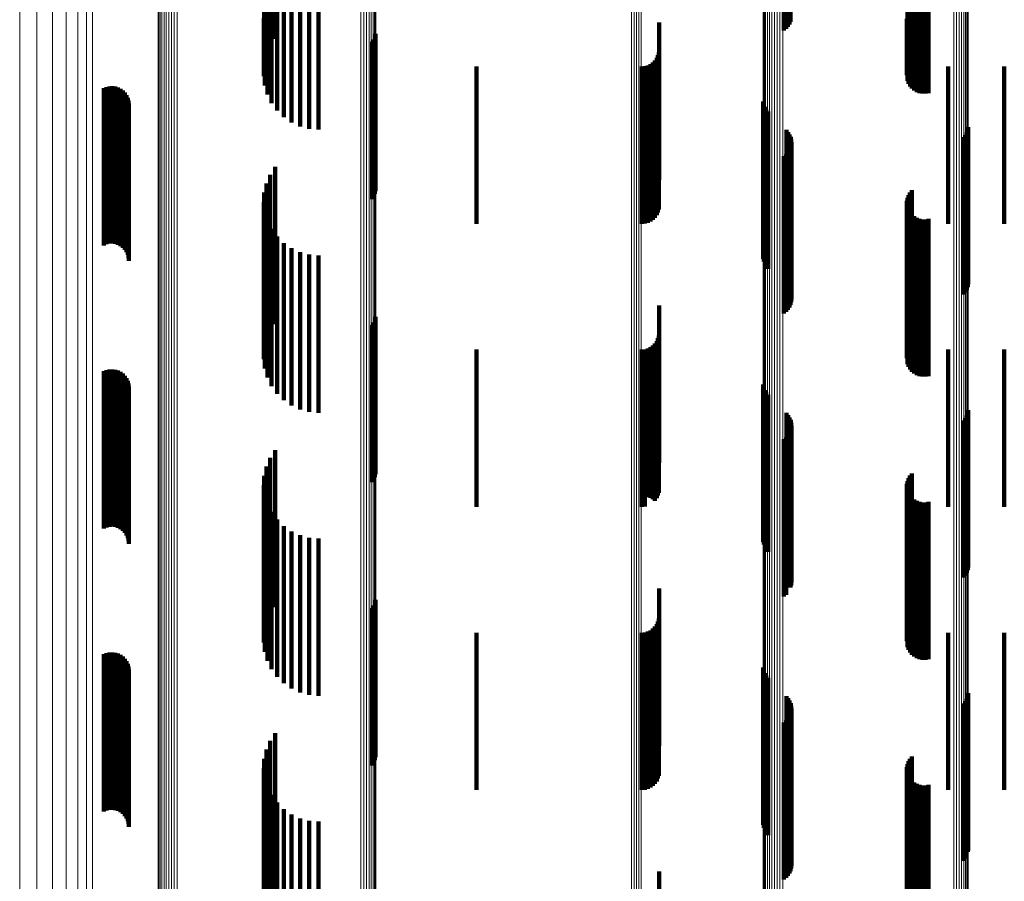
# Model space of a CAD drawing. Units: metres. Extents: x 0.021 to 0.084, y -0.219 to 0.218.
# Drawn here: x 0.021 to 0.053, y -0.153 to -0.125 of the extents above; entities that cross this region are included whole.
import ezdxf

# ---------------------------------------------------------------- set-up
doc = ezdxf.new("R2010")
doc.units = ezdxf.units.M
doc.linetypes.add('AUSGEZOGEN', pattern=[0])
doc.linetypes.add('VERDECKT2_S2', pattern=[0.009, 0.005, -0.004])
doc.layers.add('Standard', color=7, linetype='AUSGEZOGEN', lineweight=13)

msp = doc.modelspace()

# ---------------------------------------------------------------- linework, layer by layer
at = {"layer": 'Standard', "color": 253, "linetype": 'VERDECKT2_S2', "lineweight": 140, "transparency": 33554687}
for p, q in [((0.045957, -0.120488), (0.045957, -0.125488)), ((0.045747, -0.12076), (0.045747, -0.12576)), ((0.045815, -0.120705), (0.045815, -0.125705)), ((0.045874, -0.120641), (0.045874, -0.125641)), ((0.045921, -0.120568), (0.045921, -0.125568)), ((0.029579, -0.1211), (0.029579, -0.12603)), ((0.029417, -0.121351), (0.029417, -0.125882)), ((0.0293, -0.121626), (0.0293, -0.12572)), ((0.029231, -0.121917), (0.029231, -0.125548)), ((0.049705, -0.121998), (0.049705, -0.125501)), ((0.049751, -0.121915), (0.049751, -0.125549)), ((0.049811, -0.121842), (0.049811, -0.125592)), ((0.049673, -0.122087), (0.049673, -0.125448)), ((0.030099, -0.124505), (0.030099, -0.128687)), ((0.030371, -0.124432), (0.030371, -0.128811)), ((0.03066, -0.124387), (0.03066, -0.128887)), ((0.030958, -0.124372), (0.030958, -0.128913)), ((0.029463, -0.12487), (0.029463, -0.128067)), ((0.029638, -0.124728), (0.029638, -0.128309)), ((0.029852, -0.124605), (0.029852, -0.128518)), ((0.029331, -0.125029), (0.029331, -0.127799)), ((0.049756, -0.125183), (0.049756, -0.127538)), ((0.049817, -0.12514), (0.049817, -0.12761)), ((0.04989, -0.125104), (0.04989, -0.12767)), ((0.049972, -0.125077), (0.049972, -0.127717)), ((0.05006, -0.125058), (0.05006, -0.12775)), ((0.050154, -0.125048), (0.050154, -0.127766)), ((0.050248, -0.125048), (0.050248, -0.127766)), ((0.050341, -0.125058), (0.050341, -0.12775)), ((0.029214, -0.125373), (0.029214, -0.127215)), ((0.029248, -0.125198), (0.029248, -0.127512)), ((0.041777, -0.125505), (0.041777, -0.126265)), ((0.049658, -0.125393), (0.049658, -0.12718)), ((0.049673, -0.125448), (0.049673, -0.127087)), ((0.049676, -0.125283), (0.049676, -0.127367)), ((0.049705, -0.125501), (0.049705, -0.126998)), ((0.049708, -0.125231), (0.049708, -0.127456)), ((0.029231, -0.125548), (0.029231, -0.126917)), ((0.0293, -0.12572), (0.0293, -0.126626)), ((0.049751, -0.125549), (0.049751, -0.126915)), ((0.049811, -0.125592), (0.049811, -0.126842)), ((0.029417, -0.125882), (0.029417, -0.126351)), ((0.029579, -0.12603), (0.029579, -0.12603)), ((0.032659, -0.126126), (0.032659, -0.128372)), ((0.03271, -0.126046), (0.03271, -0.12842)), ((0.032747, -0.125959), (0.032747, -0.128471)), ((0.032768, -0.125866), (0.032768, -0.128526)), ((0.041777, -0.126265), (0.041777, -0.130505)), ((0.041649, -0.126713), (0.041649, -0.131713)), ((0.041704, -0.126635), (0.041704, -0.131635)), ((0.041744, -0.126549), (0.041744, -0.131549)), ((0.041768, -0.126458), (0.041768, -0.131458)), ((0.035971, -0.126908), (0.035971, -0.131908)), ((0.041232, -0.126908), (0.041232, -0.131908)), ((0.041326, -0.1269), (0.041326, -0.1319)), ((0.041418, -0.126875), (0.041418, -0.131875)), ((0.041504, -0.126835), (0.041504, -0.131835)), ((0.041582, -0.12678), (0.041582, -0.13178)), ((0.050967, -0.126908), (0.050967, -0.131908)), ((0.052753, -0.126908), (0.052753, -0.131908)), ((0.024129, -0.127594), (0.024129, -0.130621)), ((0.024214, -0.127559), (0.024214, -0.130643)), ((0.024305, -0.127539), (0.024305, -0.130656)), ((0.024397, -0.127535), (0.024397, -0.130658)), ((0.024489, -0.127546), (0.024489, -0.130651)), ((0.024578, -0.127573), (0.024578, -0.130634)), ((0.024661, -0.127615), (0.024661, -0.130608)), ((0.024735, -0.12767), (0.024735, -0.130573)), ((0.0248, -0.127737), (0.0248, -0.130531)), ((0.024852, -0.127813), (0.024852, -0.130483)), ((0.02489, -0.127898), (0.02489, -0.13043)), ((0.024913, -0.127987), (0.024913, -0.130373)), ((0.024921, -0.12808), (0.024921, -0.130315)), ((0.04509, -0.128019), (0.04509, -0.133019)), ((0.045108, -0.128108), (0.045108, -0.133108)), ((0.045141, -0.128193), (0.045141, -0.133193)), ((0.045187, -0.128271), (0.045187, -0.133271)), ((0.032659, -0.128372), (0.032659, -0.131126)), ((0.03271, -0.12842), (0.03271, -0.131046)), ((0.032747, -0.128471), (0.032747, -0.130959)), ((0.032768, -0.128526), (0.032768, -0.130866)), ((0.045246, -0.128341), (0.045246, -0.133341)), ((0.045828, -0.128922), (0.045828, -0.133922)), ((0.05159, -0.128921), (0.05159, -0.133921)), ((0.051606, -0.128831), (0.051606, -0.133831)), ((0.045884, -0.128989), (0.045884, -0.133989)), ((0.045929, -0.129063), (0.045929, -0.134063)), ((0.045962, -0.129144), (0.045962, -0.134144)), ((0.045982, -0.129229), (0.045982, -0.134229)), ((0.051454, -0.129158), (0.051454, -0.134158)), ((0.051513, -0.129087), (0.051513, -0.134087)), ((0.051558, -0.129007), (0.051558, -0.134007)), ((0.045921, -0.129568), (0.045921, -0.134568)), ((0.045957, -0.129488), (0.045957, -0.134488)), ((0.045979, -0.129403), (0.045979, -0.134403)), ((0.045987, -0.129316), (0.045987, -0.134316)), ((0.045747, -0.12976), (0.045747, -0.13476)), ((0.045815, -0.129705), (0.045815, -0.134705)), ((0.045874, -0.129641), (0.045874, -0.134641)), ((0.029579, -0.1301), (0.029579, -0.134714)), ((0.024852, -0.130483), (0.024852, -0.132813)), ((0.02489, -0.13043), (0.02489, -0.132898)), ((0.024913, -0.130373), (0.024913, -0.132987)), ((0.024921, -0.130315), (0.024921, -0.13308)), ((0.029417, -0.130351), (0.029417, -0.134556)), ((0.024129, -0.130621), (0.024129, -0.132594)), ((0.024214, -0.130643), (0.024214, -0.132559)), ((0.024305, -0.130656), (0.024305, -0.132539)), ((0.024397, -0.130658), (0.024397, -0.132535)), ((0.024489, -0.130651), (0.024489, -0.132546)), ((0.024578, -0.130634), (0.024578, -0.132573)), ((0.024661, -0.130608), (0.024661, -0.132615)), ((0.024735, -0.130573), (0.024735, -0.13267)), ((0.0248, -0.130531), (0.0248, -0.132737)), ((0.0293, -0.130626), (0.0293, -0.134383)), ((0.029231, -0.130917), (0.029231, -0.1342)), ((0.049673, -0.131087), (0.049673, -0.134092)), ((0.049705, -0.130998), (0.049705, -0.134149)), ((0.049751, -0.130915), (0.049751, -0.1342)), ((0.049811, -0.130842), (0.049811, -0.134247)), ((0.029214, -0.131215), (0.029214, -0.134011)), ((0.049658, -0.13118), (0.049658, -0.134034)), ((0.049676, -0.131367), (0.049676, -0.133916)), ((0.029248, -0.131512), (0.029248, -0.133824)), ((0.049708, -0.131456), (0.049708, -0.13386)), ((0.049756, -0.131538), (0.049756, -0.133808)), ((0.049817, -0.13161), (0.049817, -0.133763)), ((0.04989, -0.13167), (0.04989, -0.133725)), ((0.049972, -0.131717), (0.049972, -0.133695)), ((0.05006, -0.13175), (0.05006, -0.133675)), ((0.050341, -0.13175), (0.050341, -0.133675)), ((0.029331, -0.131799), (0.029331, -0.133643)), ((0.029463, -0.132067), (0.029463, -0.133474)), ((0.050154, -0.131766), (0.050154, -0.133664)), ((0.050248, -0.131766), (0.050248, -0.133664)), ((0.029638, -0.132309), (0.029638, -0.133322)), ((0.029852, -0.132518), (0.029852, -0.13319)), ((0.030099, -0.132687), (0.030099, -0.133084)), ((0.030371, -0.132811), (0.030371, -0.133006)), ((0.030371, -0.133006), (0.030371, -0.137811)), ((0.03066, -0.132887), (0.03066, -0.132958)), ((0.03066, -0.132958), (0.03066, -0.137887)), ((0.030958, -0.132913), (0.030958, -0.132942)), ((0.030958, -0.132942), (0.030958, -0.137913)), ((0.029638, -0.133322), (0.029638, -0.137309)), ((0.029852, -0.13319), (0.029852, -0.137518)), ((0.030099, -0.133084), (0.030099, -0.137687)), ((0.029463, -0.133474), (0.029463, -0.137067)), ((0.029248, -0.133824), (0.029248, -0.136512)), ((0.029331, -0.133643), (0.029331, -0.136799)), ((0.049676, -0.133916), (0.049676, -0.136367)), ((0.049708, -0.13386), (0.049708, -0.136456)), ((0.049756, -0.133808), (0.049756, -0.136538)), ((0.049817, -0.133763), (0.049817, -0.13661)), ((0.04989, -0.133725), (0.04989, -0.13667)), ((0.049972, -0.133695), (0.049972, -0.136717)), ((0.05006, -0.133675), (0.05006, -0.13675)), ((0.050154, -0.133664), (0.050154, -0.136766)), ((0.050248, -0.133664), (0.050248, -0.136766)), ((0.050341, -0.133675), (0.050341, -0.13675)), ((0.029214, -0.134011), (0.029214, -0.136215)), ((0.029231, -0.1342), (0.029231, -0.135917)), ((0.049658, -0.134034), (0.049658, -0.13618)), ((0.049673, -0.134092), (0.049673, -0.136087)), ((0.049705, -0.134149), (0.049705, -0.135998)), ((0.049751, -0.1342), (0.049751, -0.135915)), ((0.049811, -0.134247), (0.049811, -0.135842)), ((0.0293, -0.134383), (0.0293, -0.135626)), ((0.029417, -0.134556), (0.029417, -0.135351)), ((0.041777, -0.134505), (0.041777, -0.139505)), ((0.029579, -0.134714), (0.029579, -0.1351)), ((0.032768, -0.134866), (0.032768, -0.137383)), ((0.032659, -0.135126), (0.032659, -0.137219)), ((0.03271, -0.135046), (0.03271, -0.13727)), ((0.032747, -0.134959), (0.032747, -0.137325)), ((0.041768, -0.135458), (0.041768, -0.140458)), ((0.041582, -0.13578), (0.041582, -0.140664)), ((0.041649, -0.135713), (0.041649, -0.140711)), ((0.041704, -0.135635), (0.041704, -0.140635)), ((0.041744, -0.135549), (0.041744, -0.140549)), ((0.035971, -0.135908), (0.035971, -0.140574)), ((0.041232, -0.135908), (0.041232, -0.140574)), ((0.041326, -0.1359), (0.041326, -0.14058)), ((0.041418, -0.135875), (0.041418, -0.140597)), ((0.041504, -0.135835), (0.041504, -0.140625)), ((0.050967, -0.135908), (0.050967, -0.140574)), ((0.052753, -0.135908), (0.052753, -0.140574)), ((0.024129, -0.136594), (0.024129, -0.138716)), ((0.024214, -0.136559), (0.024214, -0.13874)), ((0.024305, -0.136539), (0.024305, -0.138753)), ((0.024397, -0.136535), (0.024397, -0.138756)), ((0.024489, -0.136546), (0.024489, -0.138748)), ((0.024578, -0.136573), (0.024578, -0.13873)), ((0.024661, -0.136615), (0.024661, -0.138702)), ((0.024735, -0.13667), (0.024735, -0.138665)), ((0.0248, -0.136737), (0.0248, -0.138621)), ((0.024852, -0.136813), (0.024852, -0.138569)), ((0.02489, -0.136898), (0.02489, -0.138513)), ((0.024913, -0.136987), (0.024913, -0.138453)), ((0.024921, -0.13708), (0.024921, -0.138391)), ((0.04509, -0.137019), (0.04509, -0.142019)), ((0.032659, -0.137219), (0.032659, -0.140126)), ((0.03271, -0.13727), (0.03271, -0.140046)), ((0.032747, -0.137325), (0.032747, -0.139959)), ((0.032768, -0.137383), (0.032768, -0.139866)), ((0.045108, -0.137108), (0.045108, -0.142108)), ((0.045141, -0.137193), (0.045141, -0.142193)), ((0.045187, -0.137271), (0.045187, -0.142271)), ((0.045246, -0.137341), (0.045246, -0.142341)), ((0.045828, -0.137922), (0.045828, -0.142922)), ((0.045884, -0.137989), (0.045884, -0.142989)), ((0.051558, -0.138007), (0.051558, -0.143007)), ((0.05159, -0.137921), (0.05159, -0.142921)), ((0.051606, -0.137831), (0.051606, -0.142831)), ((0.045929, -0.138063), (0.045929, -0.143063)), ((0.045962, -0.138144), (0.045962, -0.143144)), ((0.045982, -0.138229), (0.045982, -0.143229)), ((0.045987, -0.138316), (0.045987, -0.143316)), ((0.051454, -0.138158), (0.051454, -0.143158)), ((0.051513, -0.138087), (0.051513, -0.143087)), ((0.0248, -0.138621), (0.0248, -0.141737)), ((0.024852, -0.138569), (0.024852, -0.141813)), ((0.02489, -0.138513), (0.02489, -0.141898)), ((0.024913, -0.138453), (0.024913, -0.141987)), ((0.024921, -0.138391), (0.024921, -0.14208)), ((0.045874, -0.138641), (0.045874, -0.143372)), ((0.045921, -0.138568), (0.045921, -0.143421)), ((0.045957, -0.138488), (0.045957, -0.143474)), ((0.045979, -0.138403), (0.045979, -0.143403)), ((0.024129, -0.138716), (0.024129, -0.141594)), ((0.024214, -0.13874), (0.024214, -0.141559)), ((0.024305, -0.138753), (0.024305, -0.141539)), ((0.024397, -0.138756), (0.024397, -0.141535)), ((0.024489, -0.138748), (0.024489, -0.141546)), ((0.024578, -0.13873), (0.024578, -0.141573)), ((0.024661, -0.138702), (0.024661, -0.141615)), ((0.024735, -0.138665), (0.024735, -0.14167)), ((0.045747, -0.13876), (0.045747, -0.143292)), ((0.045815, -0.138705), (0.045815, -0.143329)), ((0.029579, -0.1391), (0.029579, -0.143065)), ((0.029417, -0.139351), (0.029417, -0.142896)), ((0.0293, -0.139626), (0.0293, -0.142712)), ((0.049811, -0.139842), (0.049811, -0.142567)), ((0.029214, -0.140215), (0.029214, -0.142318)), ((0.029231, -0.139917), (0.029231, -0.142517)), ((0.049658, -0.14018), (0.049658, -0.142341)), ((0.049673, -0.140087), (0.049673, -0.142404)), ((0.049705, -0.139998), (0.049705, -0.142463)), ((0.049751, -0.139915), (0.049751, -0.142518)), ((0.029248, -0.140512), (0.029248, -0.142119)), ((0.049676, -0.140367), (0.049676, -0.142216)), ((0.049708, -0.140456), (0.049708, -0.142156)), ((0.029331, -0.140799), (0.029331, -0.141927)), ((0.035971, -0.140574), (0.035971, -0.140908)), ((0.041232, -0.140574), (0.041232, -0.140908)), ((0.041326, -0.14058), (0.041326, -0.1409)), ((0.041418, -0.140597), (0.041418, -0.140597)), ((0.041504, -0.140625), (0.041504, -0.140625)), ((0.041582, -0.140664), (0.041582, -0.140664)), ((0.041649, -0.140711), (0.041649, -0.140711)), ((0.049756, -0.140538), (0.049756, -0.142102)), ((0.049817, -0.14061), (0.049817, -0.142053)), ((0.04989, -0.14067), (0.04989, -0.142013)), ((0.049972, -0.140717), (0.049972, -0.141981)), ((0.05006, -0.14075), (0.05006, -0.14196)), ((0.050154, -0.140766), (0.050154, -0.141949)), ((0.050248, -0.140766), (0.050248, -0.141949)), ((0.050341, -0.14075), (0.050341, -0.14196)), ((0.050967, -0.140574), (0.050967, -0.140908)), ((0.052753, -0.140574), (0.052753, -0.140908)), ((0.029463, -0.141067), (0.029463, -0.141747)), ((0.029638, -0.141309), (0.029638, -0.141585)), ((0.029463, -0.141747), (0.029463, -0.146067)), ((0.029638, -0.141585), (0.029638, -0.146309)), ((0.029852, -0.141518), (0.029852, -0.146518)), ((0.030099, -0.141687), (0.030099, -0.146687)), ((0.029331, -0.141927), (0.029331, -0.145799)), ((0.030371, -0.141811), (0.030371, -0.146811)), ((0.03066, -0.141887), (0.03066, -0.146887)), ((0.030958, -0.141913), (0.030958, -0.146913)), ((0.049817, -0.142053), (0.049817, -0.14561)), ((0.04989, -0.142013), (0.04989, -0.14567)), ((0.049972, -0.141981), (0.049972, -0.145717)), ((0.05006, -0.14196), (0.05006, -0.14575)), ((0.050154, -0.141949), (0.050154, -0.145766)), ((0.050248, -0.141949), (0.050248, -0.145766)), ((0.050341, -0.14196), (0.050341, -0.14575)), ((0.029214, -0.142318), (0.029214, -0.145215)), ((0.029248, -0.142119), (0.029248, -0.145512)), ((0.049658, -0.142341), (0.049658, -0.14518)), ((0.049673, -0.142404), (0.049673, -0.145087)), ((0.049676, -0.142216), (0.049676, -0.145367)), ((0.049708, -0.142156), (0.049708, -0.145456)), ((0.049756, -0.142102), (0.049756, -0.145538)), ((0.029231, -0.142517), (0.029231, -0.144917)), ((0.0293, -0.142712), (0.0293, -0.144626)), ((0.049705, -0.142463), (0.049705, -0.144998)), ((0.049751, -0.142518), (0.049751, -0.144915)), ((0.049811, -0.142567), (0.049811, -0.144842)), ((0.029417, -0.142896), (0.029417, -0.144351)), ((0.029579, -0.143065), (0.029579, -0.1441)), ((0.045747, -0.143292), (0.045747, -0.14376)), ((0.045815, -0.143329), (0.045815, -0.143705)), ((0.041777, -0.143505), (0.041777, -0.148505)), ((0.045874, -0.143372), (0.045874, -0.143372)), ((0.045921, -0.143421), (0.045921, -0.143421)), ((0.045957, -0.143474), (0.045957, -0.143474)), ((0.032747, -0.143959), (0.032747, -0.145837)), ((0.032768, -0.143866), (0.032768, -0.145899)), ((0.032659, -0.144126), (0.032659, -0.145725)), ((0.03271, -0.144046), (0.03271, -0.145779)), ((0.041744, -0.144549), (0.041744, -0.14789)), ((0.041768, -0.144458), (0.041768, -0.147958)), ((0.035971, -0.144908), (0.035971, -0.147623)), ((0.041232, -0.144908), (0.041232, -0.147623)), ((0.041326, -0.1449), (0.041326, -0.147629)), ((0.041418, -0.144875), (0.041418, -0.147648)), ((0.041504, -0.144835), (0.041504, -0.147677)), ((0.041582, -0.14478), (0.041582, -0.147718)), ((0.041649, -0.144713), (0.041649, -0.147768)), ((0.041704, -0.144635), (0.041704, -0.147826)), ((0.050967, -0.144908), (0.050967, -0.147623)), ((0.052753, -0.144908), (0.052753, -0.147623)), ((0.024397, -0.145535), (0.024397, -0.146494)), ((0.024129, -0.145594), (0.024129, -0.146453)), ((0.024214, -0.145559), (0.024214, -0.146477)), ((0.024305, -0.145539), (0.024305, -0.146491)), ((0.024489, -0.145546), (0.024489, -0.146486)), ((0.024578, -0.145573), (0.024578, -0.146467)), ((0.024661, -0.145615), (0.024661, -0.146438)), ((0.024735, -0.14567), (0.024735, -0.146399)), ((0.0248, -0.145737), (0.0248, -0.146352)), ((0.024852, -0.145813), (0.024852, -0.146297)), ((0.032659, -0.145725), (0.032659, -0.149126)), ((0.03271, -0.145779), (0.03271, -0.149046)), ((0.032747, -0.145837), (0.032747, -0.148959)), ((0.02489, -0.145898), (0.02489, -0.146238)), ((0.024913, -0.145987), (0.024913, -0.146174)), ((0.024921, -0.14608), (0.024921, -0.146109)), ((0.024921, -0.146109), (0.024921, -0.15108)), ((0.032768, -0.145899), (0.032768, -0.148866)), ((0.04509, -0.146019), (0.04509, -0.151019)), ((0.045108, -0.146108), (0.045108, -0.151108)), ((0.024129, -0.146453), (0.024129, -0.150594)), ((0.024578, -0.146467), (0.024578, -0.150573)), ((0.024661, -0.146438), (0.024661, -0.150615)), ((0.024735, -0.146399), (0.024735, -0.15067)), ((0.0248, -0.146352), (0.0248, -0.150737)), ((0.024852, -0.146297), (0.024852, -0.150813)), ((0.02489, -0.146238), (0.02489, -0.150898)), ((0.024913, -0.146174), (0.024913, -0.150987)), ((0.045141, -0.146193), (0.045141, -0.151193)), ((0.045187, -0.146271), (0.045187, -0.151271)), ((0.045246, -0.146341), (0.045246, -0.151341)), ((0.024214, -0.146477), (0.024214, -0.150559)), ((0.024305, -0.146491), (0.024305, -0.150539)), ((0.024397, -0.146494), (0.024397, -0.150535)), ((0.024489, -0.146486), (0.024489, -0.150546)), ((0.045828, -0.146922), (0.045828, -0.151877)), ((0.045884, -0.146989), (0.045884, -0.15183)), ((0.045929, -0.147063), (0.045929, -0.151777)), ((0.051513, -0.147087), (0.051513, -0.151761)), ((0.051558, -0.147007), (0.051558, -0.151817)), ((0.05159, -0.146921), (0.05159, -0.151878)), ((0.051606, -0.146831), (0.051606, -0.151831)), ((0.045962, -0.147144), (0.045962, -0.15172)), ((0.045979, -0.147403), (0.045979, -0.151537)), ((0.045982, -0.147229), (0.045982, -0.15166)), ((0.045987, -0.147316), (0.045987, -0.151599)), ((0.051454, -0.147158), (0.051454, -0.151711)), ((0.035971, -0.147623), (0.035971, -0.149908)), ((0.041232, -0.147623), (0.041232, -0.149908)), ((0.041326, -0.147629), (0.041326, -0.1499)), ((0.041418, -0.147648), (0.041418, -0.149875)), ((0.041504, -0.147677), (0.041504, -0.149835)), ((0.041582, -0.147718), (0.041582, -0.14978)), ((0.045815, -0.147705), (0.045815, -0.151324)), ((0.045874, -0.147641), (0.045874, -0.151369)), ((0.045921, -0.147568), (0.045921, -0.151421)), ((0.045957, -0.147488), (0.045957, -0.151477)), ((0.050967, -0.147623), (0.050967, -0.149908)), ((0.052753, -0.147623), (0.052753, -0.149908)), ((0.041649, -0.147768), (0.041649, -0.149713)), ((0.041704, -0.147826), (0.041704, -0.149635)), ((0.041744, -0.14789), (0.041744, -0.149549)), ((0.041768, -0.147958), (0.041768, -0.149458)), ((0.045747, -0.14776), (0.045747, -0.151285)), ((0.029417, -0.148351), (0.029417, -0.150867)), ((0.029579, -0.1481), (0.029579, -0.151045)), ((0.0293, -0.148626), (0.0293, -0.150673)), ((0.029231, -0.148917), (0.029231, -0.150467)), ((0.049751, -0.148915), (0.049751, -0.150468)), ((0.049811, -0.148842), (0.049811, -0.15052)), ((0.029214, -0.149215), (0.029214, -0.150256)), ((0.049658, -0.14918), (0.049658, -0.150281)), ((0.049673, -0.149087), (0.049673, -0.150347)), ((0.049705, -0.148998), (0.049705, -0.15041)), ((0.029248, -0.149512), (0.029248, -0.150046)), ((0.049676, -0.149367), (0.049676, -0.150148)), ((0.049708, -0.149456), (0.049708, -0.150086)), ((0.049756, -0.149538), (0.049756, -0.150028)), ((0.029331, -0.149799), (0.029331, -0.149843)), ((0.029331, -0.149843), (0.029331, -0.154799)), ((0.049817, -0.14961), (0.049817, -0.149977)), ((0.04989, -0.14967), (0.04989, -0.149934)), ((0.049972, -0.149717), (0.049972, -0.149901)), ((0.049972, -0.149901), (0.049972, -0.154717)), ((0.05006, -0.14975), (0.05006, -0.149878)), ((0.05006, -0.149878), (0.05006, -0.15475)), ((0.050154, -0.149766), (0.050154, -0.149867)), ((0.050154, -0.149867), (0.050154, -0.154766)), ((0.050248, -0.149766), (0.050248, -0.149866)), ((0.050248, -0.149866), (0.050248, -0.154766)), ((0.050341, -0.14975), (0.050341, -0.149878)), ((0.050341, -0.149878), (0.050341, -0.15475)), ((0.029248, -0.150046), (0.029248, -0.154512)), ((0.029463, -0.150067), (0.029463, -0.155067)), ((0.049676, -0.150148), (0.049676, -0.154367)), ((0.049708, -0.150086), (0.049708, -0.154456)), ((0.049756, -0.150028), (0.049756, -0.154538)), ((0.049817, -0.149977), (0.049817, -0.15461)), ((0.04989, -0.149934), (0.04989, -0.15467)), ((0.029214, -0.150256), (0.029214, -0.154215)), ((0.029231, -0.150467), (0.029231, -0.153917)), ((0.029638, -0.150309), (0.029638, -0.155309)), ((0.029852, -0.150518), (0.029852, -0.155518)), ((0.049658, -0.150281), (0.049658, -0.15418)), ((0.049673, -0.150347), (0.049673, -0.154087)), ((0.049705, -0.15041), (0.049705, -0.153998)), ((0.049751, -0.150468), (0.049751, -0.153915)), ((0.049811, -0.15052), (0.049811, -0.153842)), ((0.0293, -0.150673), (0.0293, -0.153626)), ((0.030099, -0.150687), (0.030099, -0.155687)), ((0.030371, -0.150811), (0.030371, -0.155811)), ((0.029417, -0.150867), (0.029417, -0.153351)), ((0.029579, -0.151045), (0.029579, -0.1531)), ((0.03066, -0.150887), (0.03066, -0.155887)), ((0.030958, -0.150913), (0.030958, -0.155913)), ((0.045747, -0.151285), (0.045747, -0.15276)), ((0.045815, -0.151324), (0.045815, -0.152705)), ((0.045874, -0.151369), (0.045874, -0.152641)), ((0.045921, -0.151421), (0.045921, -0.152568)), ((0.045957, -0.151477), (0.045957, -0.152488)), ((0.045929, -0.151777), (0.045929, -0.151777)), ((0.045962, -0.15172), (0.045962, -0.152144)), ((0.045979, -0.151537), (0.045979, -0.152403)), ((0.045982, -0.15166), (0.045982, -0.152229)), ((0.045987, -0.151599), (0.045987, -0.152316)), ((0.051454, -0.151711), (0.051454, -0.152158)), ((0.051513, -0.151761), (0.051513, -0.152087)), ((0.045828, -0.151877), (0.045828, -0.151877)), ((0.045884, -0.15183), (0.045884, -0.15183)), ((0.051558, -0.151817), (0.051558, -0.151817)), ((0.05159, -0.151878), (0.05159, -0.151878)), ((0.041777, -0.152505), (0.041777, -0.15536))]:
    msp.add_line(p, q, dxfattribs=at)
at = {"layer": 'Standard', "color": 7, "linetype": 'AUSGEZOGEN', "lineweight": 13, "transparency": 33554687}
for points in [[(0.051464, -0.117975), (0.051464, -0.127028), (0.051464, -0.135781), (0.051464, -0.144198), (0.051464, -0.152241), (0.051464, -0.159879), (0.051464, -0.167081), (0.051464, -0.173821), (0.051464, -0.180077), (0.051464, -0.18583), (0.051464, -0.191068), (0.051464, -0.19578), (0.051464, -0.199962), (0.051464, -0.203613), (0.051464, -0.206736), (0.051464, -0.209339), (0.051464, -0.211431), (0.051464, -0.213026), (0.051464, -0.214142), (0.051464, -0.214795), (0.051464, -0.215008)], [(0.051521, -0.117936), (0.051521, -0.126985), (0.051521, -0.135735), (0.051521, -0.144149), (0.051521, -0.15219), (0.051521, -0.159825), (0.051521, -0.167025), (0.051521, -0.173762), (0.051521, -0.180016), (0.051521, -0.185767), (0.051521, -0.191003), (0.051521, -0.195714), (0.051521, -0.199895), (0.051521, -0.203544), (0.051521, -0.206667), (0.051521, -0.209268), (0.051521, -0.211359), (0.051521, -0.212955), (0.051521, -0.214069), (0.051521, -0.214723), (0.051521, -0.214936)], [(0.051564, -0.117891), (0.051564, -0.126937), (0.051564, -0.135684), (0.051564, -0.144095), (0.051564, -0.152133), (0.051564, -0.159765), (0.051564, -0.166962), (0.051564, -0.173697), (0.051564, -0.179948), (0.051564, -0.185698), (0.051564, -0.190931), (0.051564, -0.19564), (0.051564, -0.199819), (0.051564, -0.203468), (0.051564, -0.206589), (0.051564, -0.209189), (0.051564, -0.21128), (0.051564, -0.212874), (0.051564, -0.213989), (0.051564, -0.214642), (0.051564, -0.214855)], [(0.051594, -0.117844), (0.051594, -0.126886), (0.051594, -0.13563), (0.051594, -0.144037), (0.051594, -0.152071), (0.051594, -0.1597), (0.051594, -0.166894), (0.051594, -0.173626), (0.051594, -0.179875), (0.051594, -0.185622), (0.051594, -0.190854), (0.051594, -0.195561), (0.051594, -0.199738), (0.051594, -0.203385), (0.051594, -0.206505), (0.051594, -0.209104), (0.051594, -0.211194), (0.051594, -0.212788), (0.051594, -0.213902), (0.051594, -0.214555), (0.051594, -0.214768)], [(0.051608, -0.117794), (0.051608, -0.126832), (0.051608, -0.135572), (0.051608, -0.143976), (0.051608, -0.152007), (0.051608, -0.159633), (0.051608, -0.166824), (0.051608, -0.173553), (0.051608, -0.179799), (0.051608, -0.185544), (0.051608, -0.190773), (0.051608, -0.195478), (0.051608, -0.199654), (0.051608, -0.203299), (0.051608, -0.206418), (0.051608, -0.209016), (0.051608, -0.211105), (0.051608, -0.212698), (0.051608, -0.213812), (0.051608, -0.214464), (0.051608, -0.214677)], [(0.045087, -0.118238), (0.045087, -0.12731), (0.045087, -0.136083), (0.045087, -0.144519), (0.045087, -0.15258), (0.045087, -0.160235), (0.045087, -0.167453), (0.045087, -0.174208), (0.045087, -0.180478), (0.045087, -0.186244), (0.045087, -0.191494), (0.045087, -0.196216), (0.045087, -0.200408), (0.045087, -0.204067), (0.045087, -0.207197), (0.045087, -0.209805), (0.045087, -0.211902), (0.045087, -0.213501), (0.045087, -0.214619), (0.045087, -0.215274), (0.045087, -0.215488)], [(0.045099, -0.118287), (0.045099, -0.127363), (0.045099, -0.13614), (0.045099, -0.144579), (0.045099, -0.152644), (0.045099, -0.160302), (0.045099, -0.167523), (0.045099, -0.174281), (0.045099, -0.180553), (0.045099, -0.186322), (0.045099, -0.191574), (0.045099, -0.196299), (0.045099, -0.200492), (0.045099, -0.204152), (0.045099, -0.207284), (0.045099, -0.209893), (0.045099, -0.211991), (0.045099, -0.213591), (0.045099, -0.214709), (0.045099, -0.215365), (0.045099, -0.215578)], [(0.051146, -0.118068), (0.051146, -0.127127), (0.051146, -0.135888), (0.051146, -0.144311), (0.051146, -0.152361), (0.051146, -0.160005), (0.051146, -0.167212), (0.051146, -0.173957), (0.051146, -0.180218), (0.051146, -0.185976), (0.051146, -0.191218), (0.051146, -0.195934), (0.051146, -0.200119), (0.051146, -0.203773), (0.051146, -0.206899), (0.051146, -0.209503), (0.051146, -0.211597), (0.051146, -0.213194), (0.051146, -0.21431), (0.051146, -0.214964), (0.051146, -0.215178)], [(0.051235, -0.118056), (0.051235, -0.127115), (0.051235, -0.135874), (0.051235, -0.144297), (0.051235, -0.152346), (0.051235, -0.159989), (0.051235, -0.167196), (0.051235, -0.17394), (0.051235, -0.1802), (0.051235, -0.185958), (0.051235, -0.191199), (0.051235, -0.195915), (0.051235, -0.200099), (0.051235, -0.203753), (0.051235, -0.206878), (0.051235, -0.209483), (0.051235, -0.211576), (0.051235, -0.213173), (0.051235, -0.214289), (0.051235, -0.214943), (0.051235, -0.215156)], [(0.051319, -0.118036), (0.051319, -0.127094), (0.051319, -0.135852), (0.051319, -0.144273), (0.051319, -0.15232), (0.051319, -0.159962), (0.051319, -0.167168), (0.051319, -0.173911), (0.051319, -0.18017), (0.051319, -0.185927), (0.051319, -0.191167), (0.051319, -0.195882), (0.051319, -0.200066), (0.051319, -0.203719), (0.051319, -0.206844), (0.051319, -0.209447), (0.051319, -0.211541), (0.051319, -0.213137), (0.051319, -0.214253), (0.051319, -0.214907), (0.051319, -0.21512)], [(0.051397, -0.118009), (0.051397, -0.127064), (0.051397, -0.13582), (0.051397, -0.144239), (0.051397, -0.152285), (0.051397, -0.159925), (0.051397, -0.167129), (0.051397, -0.173871), (0.051397, -0.180128), (0.051397, -0.185884), (0.051397, -0.191123), (0.051397, -0.195836), (0.051397, -0.20002), (0.051397, -0.203672), (0.051397, -0.206796), (0.051397, -0.209399), (0.051397, -0.211492), (0.051397, -0.213088), (0.051397, -0.214203), (0.051397, -0.214857), (0.051397, -0.21507)], [(0.045126, -0.118335), (0.045126, -0.127415), (0.045126, -0.136195), (0.045126, -0.144637), (0.045126, -0.152706), (0.045126, -0.160367), (0.045126, -0.167591), (0.045126, -0.174351), (0.045126, -0.180626), (0.045126, -0.186397), (0.045126, -0.191651), (0.045126, -0.196378), (0.045126, -0.200573), (0.045126, -0.204235), (0.045126, -0.207367), (0.045126, -0.209978), (0.045126, -0.212076), (0.045126, -0.213677), (0.045126, -0.214796), (0.045126, -0.215451), (0.045126, -0.215665)], [(0.045167, -0.118379), (0.045167, -0.127463), (0.045167, -0.136246), (0.045167, -0.144692), (0.045167, -0.152763), (0.045167, -0.160427), (0.045167, -0.167654), (0.045167, -0.174417), (0.045167, -0.180694), (0.045167, -0.186467), (0.045167, -0.191723), (0.045167, -0.196452), (0.045167, -0.200648), (0.045167, -0.204312), (0.045167, -0.207446), (0.045167, -0.210057), (0.045167, -0.212156), (0.045167, -0.213757), (0.045167, -0.214876), (0.045167, -0.215532), (0.045167, -0.215746)], [(0.045221, -0.118419), (0.045221, -0.127506), (0.045221, -0.136292), (0.045221, -0.144741), (0.045221, -0.152815), (0.045221, -0.160481), (0.045221, -0.16771), (0.045221, -0.174476), (0.045221, -0.180755), (0.045221, -0.186531), (0.045221, -0.191788), (0.045221, -0.196518), (0.045221, -0.200716), (0.045221, -0.204381), (0.045221, -0.207516), (0.045221, -0.210128), (0.045221, -0.212228), (0.045221, -0.21383), (0.045221, -0.214949), (0.045221, -0.215606), (0.045221, -0.21582)], [(0.045286, -0.118454), (0.045286, -0.127543), (0.045286, -0.136332), (0.045286, -0.144783), (0.045286, -0.152859), (0.045286, -0.160528), (0.045286, -0.16776), (0.045286, -0.174527), (0.045286, -0.180808), (0.045286, -0.186585), (0.045286, -0.191844), (0.045286, -0.196576), (0.045286, -0.200775), (0.045286, -0.204441), (0.045286, -0.207577), (0.045286, -0.21019), (0.045286, -0.21229), (0.045286, -0.213893), (0.045286, -0.215012), (0.045286, -0.215669), (0.045286, -0.215883)], [(0.045361, -0.118482), (0.045361, -0.127573), (0.045361, -0.136365), (0.045361, -0.144818), (0.045361, -0.152896), (0.045361, -0.160567), (0.045361, -0.1678), (0.045361, -0.174569), (0.045361, -0.180851), (0.045361, -0.18663), (0.045361, -0.19189), (0.045361, -0.196623), (0.045361, -0.200823), (0.045361, -0.20449), (0.045361, -0.207626), (0.045361, -0.21024), (0.045361, -0.212341), (0.045361, -0.213944), (0.045361, -0.215064), (0.045361, -0.21572), (0.045361, -0.215934)], [(0.045444, -0.118503), (0.045444, -0.127596), (0.045444, -0.136389), (0.045444, -0.144843), (0.045444, -0.152923), (0.045444, -0.160595), (0.045444, -0.167829), (0.045444, -0.1746), (0.045444, -0.180883), (0.045444, -0.186663), (0.045444, -0.191924), (0.045444, -0.196658), (0.045444, -0.200858), (0.045444, -0.204526), (0.045444, -0.207663), (0.045444, -0.210277), (0.045444, -0.212379), (0.045444, -0.213982), (0.045444, -0.215102), (0.045444, -0.215759), (0.045444, -0.215973)], [(0.045532, -0.118516), (0.045532, -0.12761), (0.045532, -0.136404), (0.045532, -0.144859), (0.045532, -0.15294), (0.045532, -0.160613), (0.045532, -0.167848), (0.045532, -0.174619), (0.045532, -0.180904), (0.045532, -0.186684), (0.045532, -0.191945), (0.045532, -0.196679), (0.045532, -0.200881), (0.045532, -0.204549), (0.045532, -0.207686), (0.045532, -0.210301), (0.045532, -0.212402), (0.045532, -0.214005), (0.045532, -0.215126), (0.045532, -0.215783), (0.045532, -0.215997)], [(0.045622, -0.118521), (0.045622, -0.127615), (0.045622, -0.13641), (0.045622, -0.144865), (0.045622, -0.152946), (0.045622, -0.16062), (0.045622, -0.167855), (0.045622, -0.174626), (0.045622, -0.180911), (0.045622, -0.186692), (0.045622, -0.191953), (0.045622, -0.196688), (0.045622, -0.200889), (0.045622, -0.204557), (0.045622, -0.207695), (0.045622, -0.21031), (0.045622, -0.212411), (0.045622, -0.214014), (0.045622, -0.215135), (0.045622, -0.215792), (0.045622, -0.216006)], [(0.045713, -0.118518), (0.045713, -0.127612), (0.045713, -0.136406), (0.045713, -0.144861), (0.045713, -0.152942), (0.045713, -0.160615), (0.045713, -0.16785), (0.045713, -0.174621), (0.045713, -0.180906), (0.045713, -0.186686), (0.045713, -0.191948), (0.045713, -0.196682), (0.045713, -0.200884), (0.045713, -0.204552), (0.045713, -0.207689), (0.045713, -0.210304), (0.045713, -0.212405), (0.045713, -0.214008), (0.045713, -0.215129), (0.045713, -0.215786), (0.045713, -0.216)], [(0.032733, -0.119519), (0.032733, -0.12869), (0.032733, -0.137559), (0.032733, -0.146087), (0.032733, -0.154236), (0.032733, -0.161974), (0.032733, -0.169271), (0.032733, -0.1761), (0.032733, -0.182438), (0.032733, -0.188267), (0.032733, -0.193574), (0.032733, -0.198348), (0.032733, -0.202585), (0.032733, -0.206284), (0.032733, -0.209448), (0.032733, -0.212085), (0.032733, -0.214205), (0.032733, -0.215821), (0.032733, -0.216951), (0.032733, -0.217614), (0.032733, -0.217829)], [(0.032761, -0.119469), (0.032761, -0.128637), (0.032761, -0.137502), (0.032761, -0.146026), (0.032761, -0.154172), (0.032761, -0.161907), (0.032761, -0.169201), (0.032761, -0.176026), (0.032761, -0.182362), (0.032761, -0.188189), (0.032761, -0.193493), (0.032761, -0.198265), (0.032761, -0.202501), (0.032761, -0.206198), (0.032761, -0.209361), (0.032761, -0.211997), (0.032761, -0.214116), (0.032761, -0.215731), (0.032761, -0.216861), (0.032761, -0.217523), (0.032761, -0.217739)], [(0.032772, -0.119418), (0.032772, -0.128582), (0.032772, -0.137443), (0.032772, -0.145963), (0.032772, -0.154105), (0.032772, -0.161837), (0.032772, -0.169127), (0.032772, -0.17595), (0.032772, -0.182283), (0.032772, -0.188107), (0.032772, -0.193409), (0.032772, -0.19818), (0.032772, -0.202413), (0.032772, -0.206109), (0.032772, -0.209271), (0.032772, -0.211905), (0.032772, -0.214023), (0.032772, -0.215638), (0.032772, -0.216767), (0.032772, -0.217429), (0.032772, -0.217645)], [(0.032303, -0.119702), (0.032303, -0.128888), (0.032303, -0.13777), (0.032303, -0.14631), (0.032303, -0.154472), (0.032303, -0.162223), (0.032303, -0.169531), (0.032303, -0.17637), (0.032303, -0.182718), (0.032303, -0.188556), (0.032303, -0.193871), (0.032303, -0.198652), (0.032303, -0.202896), (0.032303, -0.206601), (0.032303, -0.20977), (0.032303, -0.212411), (0.032303, -0.214534), (0.032303, -0.216153), (0.032303, -0.217284), (0.032303, -0.217948), (0.032303, -0.218164)], [(0.032395, -0.11969), (0.032395, -0.128875), (0.032395, -0.137757), (0.032395, -0.146296), (0.032395, -0.154458), (0.032395, -0.162207), (0.032395, -0.169514), (0.032395, -0.176353), (0.032395, -0.1827), (0.032395, -0.188537), (0.032395, -0.193852), (0.032395, -0.198633), (0.032395, -0.202876), (0.032395, -0.206581), (0.032395, -0.209749), (0.032395, -0.21239), (0.032395, -0.214513), (0.032395, -0.216132), (0.032395, -0.217263), (0.032395, -0.217926), (0.032395, -0.218143)], [(0.032483, -0.11967), (0.032483, -0.128853), (0.032483, -0.137733), (0.032483, -0.146271), (0.032483, -0.154431), (0.032483, -0.162179), (0.032483, -0.169485), (0.032483, -0.176323), (0.032483, -0.182669), (0.032483, -0.188506), (0.032483, -0.193819), (0.032483, -0.198599), (0.032483, -0.202842), (0.032483, -0.206546), (0.032483, -0.209714), (0.032483, -0.212354), (0.032483, -0.214476), (0.032483, -0.216095), (0.032483, -0.217226), (0.032483, -0.21789), (0.032483, -0.218106)], [(0.032563, -0.119642), (0.032563, -0.128823), (0.032563, -0.137701), (0.032563, -0.146237), (0.032563, -0.154395), (0.032563, -0.162141), (0.032563, -0.169445), (0.032563, -0.176281), (0.032563, -0.182626), (0.032563, -0.188461), (0.032563, -0.193773), (0.032563, -0.198552), (0.032563, -0.202794), (0.032563, -0.206497), (0.032563, -0.209664), (0.032563, -0.212304), (0.032563, -0.214426), (0.032563, -0.216044), (0.032563, -0.217175), (0.032563, -0.217838), (0.032563, -0.218054)], [(0.032632, -0.119607), (0.032632, -0.128785), (0.032632, -0.13766), (0.032632, -0.146194), (0.032632, -0.154349), (0.032632, -0.162093), (0.032632, -0.169395), (0.032632, -0.176229), (0.032632, -0.182572), (0.032632, -0.188405), (0.032632, -0.193716), (0.032632, -0.198494), (0.032632, -0.202734), (0.032632, -0.206436), (0.032632, -0.209602), (0.032632, -0.212241), (0.032632, -0.214362), (0.032632, -0.21598), (0.032632, -0.217111), (0.032632, -0.217774), (0.032632, -0.21799)], [(0.032689, -0.119565), (0.032689, -0.12874), (0.032689, -0.137612), (0.032689, -0.146143), (0.032689, -0.154296), (0.032689, -0.162037), (0.032689, -0.169336), (0.032689, -0.176168), (0.032689, -0.182508), (0.032689, -0.18834), (0.032689, -0.193649), (0.032689, -0.198425), (0.032689, -0.202664), (0.032689, -0.206364), (0.032689, -0.20953), (0.032689, -0.212167), (0.032689, -0.214288), (0.032689, -0.215905), (0.032689, -0.217035), (0.032689, -0.217698), (0.032689, -0.217914)], [(0.025854, -0.119922), (0.025854, -0.129125), (0.025854, -0.138024), (0.025854, -0.14658), (0.025854, -0.154757), (0.025854, -0.162522), (0.025854, -0.169843), (0.025854, -0.176695), (0.025854, -0.183055), (0.025854, -0.188904), (0.025854, -0.194228), (0.025854, -0.199019), (0.025854, -0.20327), (0.025854, -0.206982), (0.025854, -0.210157), (0.025854, -0.212802), (0.025854, -0.214929), (0.025854, -0.216551), (0.025854, -0.217685), (0.025854, -0.21835), (0.025854, -0.218566)], [(0.025882, -0.119968), (0.025882, -0.129175), (0.025882, -0.138077), (0.025882, -0.146636), (0.025882, -0.154817), (0.025882, -0.162584), (0.025882, -0.169909), (0.025882, -0.176763), (0.025882, -0.183125), (0.025882, -0.188977), (0.025882, -0.194303), (0.025882, -0.199096), (0.025882, -0.203349), (0.025882, -0.207062), (0.025882, -0.210238), (0.025882, -0.212885), (0.025882, -0.215012), (0.025882, -0.216635), (0.025882, -0.217769), (0.025882, -0.218434), (0.025882, -0.218651)], [(0.025923, -0.120011), (0.025923, -0.129221), (0.025923, -0.138126), (0.025923, -0.146689), (0.025923, -0.154872), (0.025923, -0.162643), (0.025923, -0.16997), (0.025923, -0.176827), (0.025923, -0.183191), (0.025923, -0.189044), (0.025923, -0.194373), (0.025923, -0.199167), (0.025923, -0.203422), (0.025923, -0.207136), (0.025923, -0.210314), (0.025923, -0.212961), (0.025923, -0.21509), (0.025923, -0.216713), (0.025923, -0.217848), (0.025923, -0.218513), (0.025923, -0.218729)], [(0.025977, -0.12005), (0.025977, -0.129263), (0.025977, -0.138171), (0.025977, -0.146737), (0.025977, -0.154923), (0.025977, -0.162695), (0.025977, -0.170025), (0.025977, -0.176884), (0.025977, -0.18325), (0.025977, -0.189106), (0.025977, -0.194436), (0.025977, -0.199232), (0.025977, -0.203488), (0.025977, -0.207203), (0.025977, -0.210382), (0.025977, -0.21303), (0.025977, -0.215159), (0.025977, -0.216783), (0.025977, -0.217918), (0.025977, -0.218583), (0.025977, -0.2188)], [(0.026042, -0.120084), (0.026042, -0.129299), (0.026042, -0.13821), (0.026042, -0.146778), (0.026042, -0.154966), (0.026042, -0.162741), (0.026042, -0.170072), (0.026042, -0.176933), (0.026042, -0.183302), (0.026042, -0.189159), (0.026042, -0.19449), (0.026042, -0.199287), (0.026042, -0.203545), (0.026042, -0.207261), (0.026042, -0.210441), (0.026042, -0.21309), (0.026042, -0.21522), (0.026042, -0.216844), (0.026042, -0.217979), (0.026042, -0.218645), (0.026042, -0.218862)], [(0.026115, -0.120111), (0.026115, -0.129328), (0.026115, -0.138241), (0.026115, -0.146811), (0.026115, -0.155001), (0.026115, -0.162778), (0.026115, -0.170111), (0.026115, -0.176974), (0.026115, -0.183343), (0.026115, -0.189202), (0.026115, -0.194535), (0.026115, -0.199333), (0.026115, -0.203591), (0.026115, -0.207309), (0.026115, -0.210489), (0.026115, -0.213138), (0.026115, -0.215269), (0.026115, -0.216893), (0.026115, -0.218029), (0.026115, -0.218695), (0.026115, -0.218911)], [(0.026196, -0.120132), (0.026196, -0.12935), (0.026196, -0.138265), (0.026196, -0.146836), (0.026196, -0.155028), (0.026196, -0.162806), (0.026196, -0.17014), (0.026196, -0.177004), (0.026196, -0.183375), (0.026196, -0.189234), (0.026196, -0.194568), (0.026196, -0.199367), (0.026196, -0.203626), (0.026196, -0.207344), (0.026196, -0.210524), (0.026196, -0.213175), (0.026196, -0.215305), (0.026196, -0.21693), (0.026196, -0.218066), (0.026196, -0.218732), (0.026196, -0.218949)], [(0.026281, -0.120144), (0.026281, -0.129364), (0.026281, -0.13828), (0.026281, -0.146852), (0.026281, -0.155044), (0.026281, -0.162823), (0.026281, -0.170158), (0.026281, -0.177023), (0.026281, -0.183394), (0.026281, -0.189254), (0.026281, -0.194589), (0.026281, -0.199388), (0.026281, -0.203648), (0.026281, -0.207366), (0.026281, -0.210547), (0.026281, -0.213198), (0.026281, -0.215329), (0.026281, -0.216954), (0.026281, -0.21809), (0.026281, -0.218756), (0.026281, -0.218973)], [(0.02637, -0.12015), (0.02637, -0.12937), (0.02637, -0.138286), (0.02637, -0.146858), (0.02637, -0.155051), (0.02637, -0.16283), (0.02637, -0.170166), (0.02637, -0.177031), (0.02637, -0.183402), (0.02637, -0.189263), (0.02637, -0.194597), (0.02637, -0.199397), (0.02637, -0.203657), (0.02637, -0.207375), (0.02637, -0.210556), (0.02637, -0.213207), (0.02637, -0.215338), (0.02637, -0.216963), (0.02637, -0.218099), (0.02637, -0.218765), (0.02637, -0.218982)], [(0.026459, -0.120147), (0.026459, -0.129367), (0.026459, -0.138282), (0.026459, -0.146855), (0.026459, -0.155047), (0.026459, -0.162827), (0.026459, -0.170162), (0.026459, -0.177027), (0.026459, -0.183398), (0.026459, -0.189258), (0.026459, -0.194593), (0.026459, -0.199392), (0.026459, -0.203652), (0.026459, -0.207371), (0.026459, -0.210552), (0.026459, -0.213202), (0.026459, -0.215333), (0.026459, -0.216958), (0.026459, -0.218094), (0.026459, -0.21876), (0.026459, -0.218977)], [(0.021455, -0.122536), (0.021455, -0.130979), (0.021455, -0.139096), (0.021455, -0.146854), (0.021455, -0.15422), (0.021455, -0.161166), (0.021455, -0.167666), (0.021455, -0.173699), (0.021455, -0.179248), (0.021455, -0.1843), (0.021455, -0.188844), (0.021455, -0.192878), (0.021455, -0.196399), (0.021455, -0.199411), (0.021455, -0.201921), (0.021455, -0.203939), (0.021455, -0.205478), (0.021455, -0.206553), (0.021455, -0.207184), (0.021455, -0.207389)], [(0.022002, -0.122693), (0.022002, -0.131147), (0.022002, -0.139274), (0.022002, -0.147042), (0.022002, -0.154418), (0.022002, -0.161372), (0.022002, -0.167881), (0.022002, -0.173922), (0.022002, -0.179478), (0.022002, -0.184536), (0.022002, -0.189087), (0.022002, -0.193125), (0.022002, -0.196651), (0.022002, -0.199667), (0.022002, -0.20218), (0.022002, -0.204201), (0.022002, -0.205742), (0.022002, -0.206819), (0.022002, -0.20745), (0.022002, -0.207656)], [(0.0225, -0.1229), (0.0225, -0.131367), (0.0225, -0.139509), (0.0225, -0.14729), (0.0225, -0.154678), (0.0225, -0.161644), (0.0225, -0.168164), (0.0225, -0.174215), (0.0225, -0.179781), (0.0225, -0.184847), (0.0225, -0.189406), (0.0225, -0.193451), (0.0225, -0.196983), (0.0225, -0.200004), (0.0225, -0.202521), (0.0225, -0.204545), (0.0225, -0.206088), (0.0225, -0.207167), (0.0225, -0.2078), (0.0225, -0.208006)], [(0.022936, -0.12315), (0.022936, -0.131635), (0.022936, -0.139793), (0.022936, -0.14759), (0.022936, -0.154993), (0.022936, -0.161974), (0.022936, -0.168507), (0.022936, -0.174571), (0.022936, -0.180148), (0.022936, -0.185224), (0.022936, -0.189792), (0.022936, -0.193846), (0.022936, -0.197385), (0.022936, -0.200412), (0.022936, -0.202935), (0.022936, -0.204962), (0.022936, -0.206509), (0.022936, -0.20759), (0.022936, -0.208224), (0.022936, -0.20843)], [(0.023298, -0.123438), (0.023298, -0.131943), (0.023298, -0.14012), (0.023298, -0.147935), (0.023298, -0.155356), (0.023298, -0.162353), (0.023298, -0.168902), (0.023298, -0.17498), (0.023298, -0.18057), (0.023298, -0.185658), (0.023298, -0.190237), (0.023298, -0.1943), (0.023298, -0.197847), (0.023298, -0.200882), (0.023298, -0.20341), (0.023298, -0.205443), (0.023298, -0.206993), (0.023298, -0.208077), (0.023298, -0.208712), (0.023298, -0.208919)], [(0.023579, -0.123756), (0.023579, -0.132283), (0.023579, -0.140482), (0.023579, -0.148317), (0.023579, -0.155757), (0.023579, -0.162772), (0.023579, -0.169338), (0.023579, -0.175432), (0.023579, -0.181036), (0.023579, -0.186138), (0.023579, -0.190728), (0.023579, -0.194802), (0.023579, -0.198359), (0.023579, -0.201401), (0.023579, -0.203936), (0.023579, -0.205974), (0.023579, -0.207528), (0.023579, -0.208615), (0.023579, -0.209251), (0.023579, -0.209459)], [(0.02377, -0.124097), (0.02377, -0.132648), (0.02377, -0.140869), (0.02377, -0.148726), (0.02377, -0.156186), (0.02377, -0.163221), (0.02377, -0.169805), (0.02377, -0.175915), (0.02377, -0.181535), (0.02377, -0.186651), (0.02377, -0.191254), (0.02377, -0.195339), (0.02377, -0.198906), (0.02377, -0.201956), (0.02377, -0.204498), (0.02377, -0.206542), (0.02377, -0.208101), (0.02377, -0.20919), (0.02377, -0.209829), (0.02377, -0.210037)], [(0.040905, -0.124372), (0.040905, -0.132942), (0.040905, -0.141181), (0.040905, -0.149056), (0.040905, -0.156533), (0.040905, -0.163583), (0.040905, -0.170181), (0.040905, -0.176306), (0.040905, -0.181938), (0.040905, -0.187066), (0.040905, -0.191679), (0.040905, -0.195773), (0.040905, -0.199347), (0.040905, -0.202405), (0.040905, -0.204953), (0.040905, -0.207001), (0.040905, -0.208563), (0.040905, -0.209655), (0.040905, -0.210295), (0.040905, -0.210503)], [(0.040986, -0.124376), (0.040986, -0.132945), (0.040986, -0.141185), (0.040986, -0.14906), (0.040986, -0.156537), (0.040986, -0.163588), (0.040986, -0.170186), (0.040986, -0.176311), (0.040986, -0.181943), (0.040986, -0.187071), (0.040986, -0.191685), (0.040986, -0.195779), (0.040986, -0.199353), (0.040986, -0.202411), (0.040986, -0.204958), (0.040986, -0.207007), (0.040986, -0.208569), (0.040986, -0.209661), (0.040986, -0.210301), (0.040986, -0.210509)], [(0.041065, -0.124386), (0.041065, -0.132957), (0.041065, -0.141197), (0.041065, -0.149073), (0.041065, -0.15655), (0.041065, -0.163602), (0.041065, -0.170201), (0.041065, -0.176326), (0.041065, -0.181959), (0.041065, -0.187087), (0.041065, -0.191701), (0.041065, -0.195795), (0.041065, -0.19937), (0.041065, -0.202428), (0.041065, -0.204976), (0.041065, -0.207024), (0.041065, -0.208586), (0.041065, -0.209678), (0.041065, -0.210319), (0.041065, -0.210527)], [(0.04114, -0.124403), (0.04114, -0.132975), (0.04114, -0.141217), (0.04114, -0.149093), (0.04114, -0.156572), (0.04114, -0.163624), (0.04114, -0.170224), (0.04114, -0.17635), (0.04114, -0.181984), (0.04114, -0.187113), (0.04114, -0.191727), (0.04114, -0.195823), (0.04114, -0.199398), (0.04114, -0.202456), (0.04114, -0.205004), (0.04114, -0.207053), (0.04114, -0.208615), (0.04114, -0.209708), (0.04114, -0.210348), (0.04114, -0.210556)], [(0.04121, -0.124427), (0.04121, -0.133), (0.04121, -0.141244), (0.04121, -0.149122), (0.04121, -0.156602), (0.04121, -0.163656), (0.04121, -0.170257), (0.04121, -0.176384), (0.04121, -0.182019), (0.04121, -0.187149), (0.04121, -0.191764), (0.04121, -0.19586), (0.04121, -0.199436), (0.04121, -0.202495), (0.04121, -0.205043), (0.04121, -0.207092), (0.04121, -0.208655), (0.04121, -0.209747), (0.04121, -0.210388), (0.04121, -0.210596)]]:
    msp.add_lwpolyline(points, dxfattribs=at)

doc.saveas('drawing.dxf')
